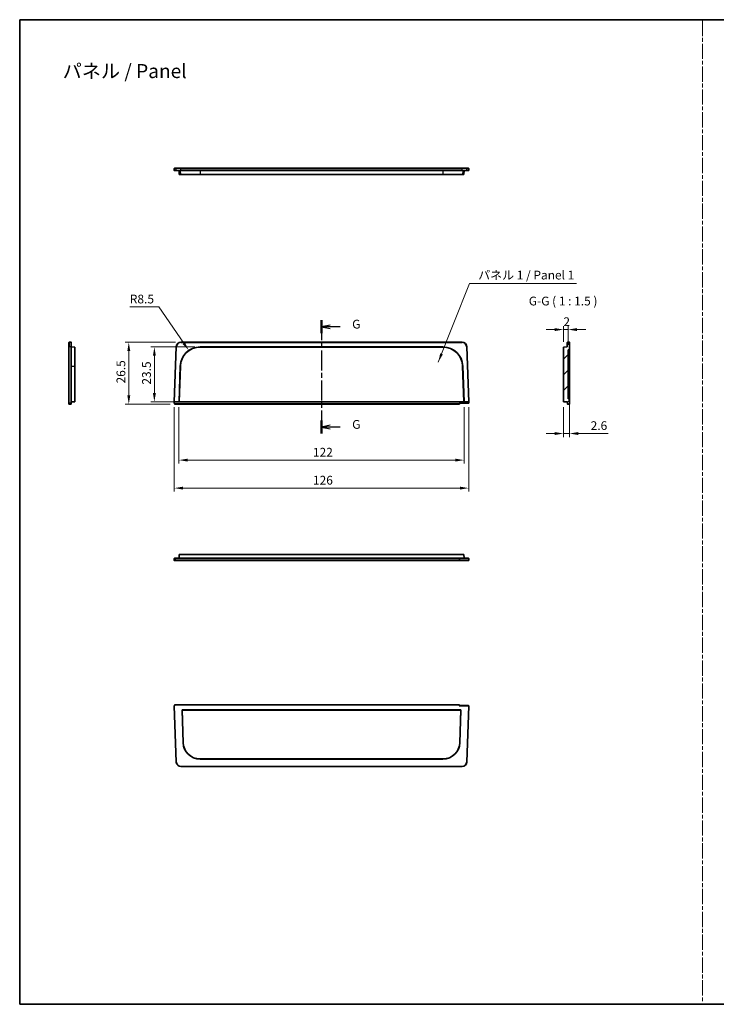
# Model space of a CAD drawing. Units: millimetres. Extents: x 22 to 3581, y 12 to 574.
# Drawn here: x 2994 to 3292, y 12 to 433 of the extents above; entities that cross this region are included whole.
import ezdxf

# ---------------------------------------------------------------- set-up
doc = ezdxf.new("R2010")
doc.units = ezdxf.units.MM
doc.header["$LTSCALE"] = 1.5
doc.linetypes.add('CHAIN', pattern=[0.3543, 0.2362, -0.0295, 0.0591, -0.0295])
doc.layers.get('Defpoints').update_dxf_attribs({"lineweight": 25})
for name, color, linetype, lineweight in [('Border (ISO)', 7, 'Continuous', 35), ('Dimension (ISO)', 7, 'Continuous', 18), ('Hatch (ISO)', 1, 'Continuous', 18), ('Section Line (ISO)', 7, 'CHAIN', 25), ('Sketch Geometry (ISO)', 7, 'Continuous', 18), ('Symbol (ISO)', 7, 'Continuous', 18), ('Visible (ISO)', 7, 'Continuous', 35), ('Visible Narrow (ISO)', 7, 'Continuous', 25)]:
    doc.layers.add(name, color=color, linetype=linetype, lineweight=lineweight)
doc.styles.add('Note Text (TK)', font='MS PGothic.ttf')
doc.dimstyles.new('Default - Method 1b (TK)', dxfattribs={"dimscale": 1.5, "dimtxt": 2.5, "dimasz": 2.5, "dimexe": 1, "dimexo": 1.5, "dimgap": 1, "dimtad": 1, "dimtoh": 1, "dimrnd": 1e-08, "dimdsep": 46, "dimtxsty": 'Note Text (TK)', "dimcen": 0.09, "dimdle": 5, "dimclrd": 100, "dimclre": 100, "dimclrt": 7, "dimadec": 1, "dimazin": 1, "dimtfac": 1, "dimtmove": 0, "dimatfit": 3, "dimfxl": 1, "dimtolj": 1, "dimlwd": -1, "dimlwe": -1, "dimarcsym": 0})
doc.dimstyles.new('Default - Method 1b (TK)$7', dxfattribs={"dimscale": 1.5, "dimtxt": 2.5, "dimasz": 2.5, "dimexe": 1, "dimexo": 1.5, "dimgap": 1, "dimtad": 1, "dimtoh": 1, "dimrnd": 1e-08, "dimdsep": 46, "dimtxsty": 'Note Text (TK)', "dimcen": 0.09, "dimdle": 5, "dimclrd": 100, "dimclre": 100, "dimclrt": 7, "dimadec": 1, "dimazin": 1, "dimtfac": 1, "dimtmove": 0, "dimatfit": 3, "dimfxl": 1, "dimtolj": 1, "dimlwd": -1, "dimlwe": -1, "dimarcsym": 0})

# ---------------------------------------------------------------- blocks, each defined once
blk = doc.blocks.new('図面枠 tk図枠')
at = {"layer": 'Border (ISO)'}
for p, q in [((14.5, 289), (405.5, 289)), ((14.5, 289), (14.5, 8)), ((405.5, 289), (405.5, 8)), ((14.5, 8), (405.5, 8))]:
    blk.add_line(p, q, dxfattribs=at)
blk = doc.blocks.new('2dTransSection6')
at = {"layer": 'Section Line (ISO)', "linetype": 'CHAIN', "ltscale": 16.150778}
blk.add_line((100.63, 203.22), (100.63, 170.88), dxfattribs=at)
at = {"layer": 'Section Line (ISO)', "linetype": 'Continuous', "lineweight": 50}
for p, q in [((100.63, 203.22), (100.63, 199.5)), ((100.63, 174.61), (100.63, 170.88))]:
    blk.add_line(p, q, dxfattribs=at)
at = {"layer": 'Section Line (ISO)', "linetype": 'Continuous'}
for p, q in [((103.13, 201.86), (100.63, 201.36)), ((103.13, 201.36), (100.63, 201.36)), ((100.63, 201.36), (103.13, 200.86)), ((105.96, 201.36), (103.13, 201.36)), ((103.13, 173.25), (100.63, 172.75)), ((103.13, 172.75), (100.63, 172.75)), ((100.63, 172.75), (103.13, 172.25)), ((105.96, 172.75), (103.13, 172.75))]:
    blk.add_line(p, q, dxfattribs=at)
at = {"layer": 'Section Line (ISO)', "char_height": 2.5, "attachment_point": 7, "style": 'Note Text (TK)'}
for insert in [(109.38, 200.08), (109.38, 171.47)]:
    blk.add_mtext('G', dxfattribs=dict(at, insert=insert))
blk = doc.blocks.new('*D94')
at = {"layer": 'Defpoints', "color": 0}
for p in [(3051.9, 293.39), (3071.47, 293.39), (3062.44, 269.89)]:
    blk.add_point(p, dxfattribs=at)
at = {"layer": 'Dimension (ISO)', "color": 100}
for p, q in [((3069.22, 293.39), (3050.4, 293.39)), ((3051.9, 273.64), (3051.9, 289.64)), ((3060.19, 269.89), (3050.4, 269.89))]:
    blk.add_line(p, q, dxfattribs=at)
for points in [[(3051.28, 289.64), (3052.53, 289.64), (3051.9, 293.39)], [(3051.28, 273.64), (3052.53, 273.64), (3051.9, 269.89)]]:
    blk.add_solid(points, dxfattribs=at)
at = {"layer": 'Dimension (ISO)', "color": 7, "insert": (3048.53, 277.27), "char_height": 3.75, "attachment_point": 4, "rotation": 90, "style": 'Note Text (TK)'}
blk.add_mtext('\\A1;23.5', dxfattribs=at)
blk = doc.blocks.new('*D95')
at = {"layer": 'Defpoints', "color": 0}
for p in [(3040.95, 295.39), (3063.26, 295.39), (3060.92, 268.89)]:
    blk.add_point(p, dxfattribs=at)
at = {"layer": 'Dimension (ISO)', "color": 100}
for p, q in [((3061.01, 295.39), (3039.45, 295.39)), ((3040.95, 272.64), (3040.95, 291.64)), ((3058.67, 268.89), (3039.45, 268.89))]:
    blk.add_line(p, q, dxfattribs=at)
for points in [[(3040.33, 291.64), (3041.58, 291.64), (3040.95, 295.39)], [(3040.33, 272.64), (3041.58, 272.64), (3040.95, 268.89)]]:
    blk.add_solid(points, dxfattribs=at)
at = {"layer": 'Dimension (ISO)', "color": 7, "insert": (3037.58, 277.77), "char_height": 3.75, "attachment_point": 4, "rotation": 90, "style": 'Note Text (TK)'}
blk.add_mtext('\\A1;26.5', dxfattribs=at)
blk = doc.blocks.new('*D96')
at = {"layer": 'Defpoints', "color": 0}
for p in [(3062.44, 269.89), (3184.44, 269.89), (3184.44, 244.96)]:
    blk.add_point(p, dxfattribs=at)
at = {"layer": 'Dimension (ISO)', "color": 100}
for p, q in [((3062.44, 267.64), (3062.44, 243.46)), ((3184.44, 267.64), (3184.44, 243.46)), ((3066.19, 244.96), (3180.69, 244.96))]:
    blk.add_line(p, q, dxfattribs=at)
for points in [[(3066.19, 245.58), (3066.19, 244.33), (3062.44, 244.96)], [(3180.69, 245.58), (3180.69, 244.33), (3184.44, 244.96)]]:
    blk.add_solid(points, dxfattribs=at)
at = {"layer": 'Dimension (ISO)', "color": 7, "insert": (3119.78, 248.33), "char_height": 3.75, "attachment_point": 4, "style": 'Note Text (TK)'}
blk.add_mtext('\\A1;122', dxfattribs=at)
blk = doc.blocks.new('*D97')
at = {"layer": 'Defpoints', "color": 0}
for p in [(3060.44, 269.9), (3186.44, 269.9), (3186.44, 232.98)]:
    blk.add_point(p, dxfattribs=at)
at = {"layer": 'Dimension (ISO)', "color": 100}
for p, q in [((3060.44, 267.65), (3060.44, 231.48)), ((3186.44, 267.65), (3186.44, 231.48)), ((3064.19, 232.98), (3182.69, 232.98))]:
    blk.add_line(p, q, dxfattribs=at)
for points in [[(3064.19, 233.61), (3064.19, 232.36), (3060.44, 232.98)], [(3182.69, 233.61), (3182.69, 232.36), (3186.44, 232.98)]]:
    blk.add_solid(points, dxfattribs=at)
at = {"layer": 'Dimension (ISO)', "color": 7, "insert": (3119.79, 236.36), "char_height": 3.75, "attachment_point": 4, "style": 'Note Text (TK)'}
blk.add_mtext('\\A1;126', dxfattribs=at)
blk = doc.blocks.new('*D98')
at = {"layer": 'Defpoints', "color": 0}
for p in [(3066.64, 291.89), (3071.47, 284.89)]:
    blk.add_point(p, dxfattribs=at)
at = {"layer": 'Dimension (ISO)', "color": 100}
for p, q in [((3041.39, 310.55), (3053.75, 310.55)), ((3053.75, 310.55), (3064.51, 294.97))]:
    blk.add_line(p, q, dxfattribs=at)
blk.add_solid([(3065.02, 295.33), (3063.99, 294.62), (3066.64, 291.89)], dxfattribs=at)
at = {"layer": 'Dimension (ISO)', "color": 7, "insert": (3041.39, 313.92), "char_height": 3.75, "attachment_point": 4, "style": 'Note Text (TK)'}
blk.add_mtext('\\A1;R8.5', dxfattribs=at)
blk = doc.blocks.new('*D99')
at = {"layer": 'Defpoints', "color": 0}
for p in [(3229.05, 300.84), (3227.05, 293.34), (3229.05, 292.12)]:
    blk.add_point(p, dxfattribs=at)
at = {"layer": 'Dimension (ISO)', "color": 100}
for p, q in [((3223.3, 300.84), (3219.55, 300.84)), ((3227.05, 295.59), (3227.05, 302.34)), ((3227.05, 300.84), (3229.05, 300.84)), ((3229.05, 294.37), (3229.05, 302.34)), ((3232.8, 300.84), (3236.55, 300.84))]:
    blk.add_line(p, q, dxfattribs=at)
for points in [[(3223.3, 301.46), (3223.3, 300.21), (3227.05, 300.84)], [(3232.8, 301.46), (3232.8, 300.21), (3229.05, 300.84)]]:
    blk.add_solid(points, dxfattribs=at)
at = {"layer": 'Dimension (ISO)', "color": 7, "insert": (3226.97, 304.21), "char_height": 3.75, "attachment_point": 4, "style": 'Note Text (TK)'}
blk.add_mtext('\\A1;2', dxfattribs=at)
blk = doc.blocks.new('*D100')
at = {"layer": 'Defpoints', "color": 0}
for p in [(3227.05, 269.91), (3229.65, 271.14), (3229.65, 256.34)]:
    blk.add_point(p, dxfattribs=at)
at = {"layer": 'Dimension (ISO)', "color": 100}
for p, q in [((3227.05, 267.66), (3227.05, 254.84)), ((3229.65, 268.89), (3229.65, 254.84)), ((3223.3, 256.34), (3219.55, 256.34)), ((3227.05, 256.34), (3229.65, 256.34)), ((3233.4, 256.34), (3246.14, 256.34))]:
    blk.add_line(p, q, dxfattribs=at)
for points in [[(3223.3, 256.97), (3223.3, 255.72), (3227.05, 256.34)], [(3233.4, 256.97), (3233.4, 255.72), (3229.65, 256.34)]]:
    blk.add_solid(points, dxfattribs=at)
at = {"layer": 'Dimension (ISO)', "color": 7, "insert": (3238.65, 259.72), "char_height": 3.75, "attachment_point": 4, "style": 'Note Text (TK)'}
blk.add_mtext('\\A1;2.6', dxfattribs=at)

msp = doc.modelspace()

# ---------------------------------------------------------------- hatches: boundary and pattern name
at = {"layer": 'Hatch (ISO)'}
h = msp.add_hatch(dxfattribs=at)
h.set_pattern_fill('ANSI31', color=256, scale=38.1, style=0)
h.set_pattern_definition([(45, (2972.5, -9e-07), (-3.367596, 3.367596), [])])
edge = h.paths.add_edge_path()
edge.add_ellipse((3228.7542, 295.2924), major_axis=(0, 0.1), ratio=1, start_angle=0, end_angle=90)
edge.add_line((3228.6542, 295.2924), (3228.6542, 293.3924))
edge.add_line((3228.6542, 293.3924), (3227.0542, 293.3365))
edge.add_line((3227.0542, 293.3365), (3227.0542, 269.9063))
edge.add_line((3227.0542, 269.9063), (3228.6542, 269.8924))
edge.add_line((3228.6542, 269.8924), (3228.6857, 268.9889))
edge.add_ellipse((3228.7857, 268.9924), major_axis=(-0.0999, -0.0035), ratio=1, start_angle=0, end_angle=88)
edge.add_line((3228.7857, 268.8924), (3229.5542, 268.8924))
edge.add_ellipse((3229.5542, 268.9924), major_axis=(0, -0.1), ratio=1, start_angle=0, end_angle=90)
edge.add_line((3229.6542, 268.9924), (3229.6542, 271.1424))
edge.add_line((3229.6542, 271.1424), (3229.0542, 271.1634))
edge.add_line((3229.0542, 271.1634), (3229.0542, 292.1214))
edge.add_line((3229.0542, 292.1214), (3229.6542, 292.1424))
edge.add_line((3229.6542, 292.1424), (3229.6542, 295.2924))
edge.add_ellipse((3229.5542, 295.2924), major_axis=(0.1, 0), ratio=1, start_angle=0, end_angle=90)
edge.add_line((3229.5542, 295.3924), (3228.7542, 295.3924))

# ---------------------------------------------------------------- linework, layer by layer
at = {"layer": 'Sketch Geometry (ISO)', "color": 4, "linetype": 'CHAIN', "lineweight": 18, "ltscale": 18.402006}
msp.add_line((3286.573, 433.0145), (3286.573, 12.4855), dxfattribs=at)
at = {"layer": 'Visible (ISO)'}
for p, q in [((3060.425, 369.7968), (3060.425, 369.0144)), ((3060.4545, 368.9432), (3060.4715, 368.9261)), ((3060.525, 369.8968), (3060.5252, 369.8968)), ((3061.3645, 369.8968), (3060.5252, 369.8968)), ((3060.5422, 368.8968), (3061.3645, 368.8968)), ((3061.3645, 369.8968), (3063.2633, 369.8968)), ((3063.2633, 368.8968), (3061.3645, 368.8968)), ((3062.4433, 368.8968), (3062.4997, 367.2968)), ((3062.4997, 367.2968), (3063.0329, 367.2968)), ((3071.4719, 367.2968), (3063.0329, 367.2968)), ((3183.6233, 369.8968), (3063.2633, 369.8968)), ((3063.2633, 368.8968), (3183.6233, 368.8968)), ((3071.4719, 367.2968), (3175.4148, 367.2968)), ((3183.8537, 367.2968), (3175.4148, 367.2968)), ((3183.6233, 369.8968), (3185.5222, 369.8968)), ((3185.5222, 368.8968), (3183.6233, 368.8968)), ((3183.8537, 367.2968), (3184.3869, 367.2968)), ((3184.4433, 368.8968), (3184.3869, 367.2968)), ((3186.3619, 369.8968), (3185.5222, 369.8968)), ((3185.5222, 368.8968), (3186.3445, 368.8968)), ((3186.4151, 368.9261), (3186.4327, 368.9437)), ((3186.4619, 369.0144), (3186.4619, 369.7968)), ((3015.3236, 293.4587), (3015.3236, 295.2924)), ((3016.2236, 295.3924), (3015.4236, 295.3924)), ((3016.3236, 295.2924), (3016.3236, 293.4587)), ((3183.6233, 295.3924), (3063.2633, 295.3924)), ((3228.6542, 295.2924), (3228.6542, 293.3924)), ((3229.5542, 295.3924), (3228.7542, 295.3924)), ((3229.6542, 292.1424), (3229.6542, 295.2924)), ((3015.3236, 293.4587), (3015.3236, 269.4064)), ((3016.3236, 269.8924), (3016.3236, 293.4587)), ((3016.3236, 293.3924), (3017.9236, 293.3365)), ((3017.9236, 293.3365), (3017.9236, 285.1869)), ((3061.2646, 293.4621), (3060.4423, 269.8976)), ((3175.4148, 293.3924), (3071.4719, 293.3924)), ((3071.4719, 293.3365), (3175.4148, 293.3365)), ((3186.4444, 269.8976), (3185.6221, 293.4621)), ((3228.6542, 293.3924), (3227.0542, 293.3365)), ((3227.0542, 293.3365), (3227.0542, 269.9063)), ((3229.0542, 292.1214), (3229.6542, 292.1424)), ((3229.0542, 271.1634), (3229.0542, 292.1214)), ((3229.6542, 292.1424), (3229.6542, 285.1452)), ((3017.9236, 269.9063), (3017.9236, 285.1869)), ((3062.9771, 285.1888), (3062.4433, 269.8924)), ((3062.4997, 269.9063), (3063.0329, 285.1869)), ((3183.8537, 285.1869), (3184.3869, 269.9063)), ((3184.4433, 269.8924), (3183.9096, 285.1888)), ((3229.6542, 285.1452), (3229.6542, 271.1424)), ((3016.3065, 269.4029), (3016.3236, 269.8924)), ((3016.3236, 269.8924), (3017.9236, 269.9063)), ((3060.4423, 269.8976), (3060.4253, 269.4098)), ((3060.5422, 269.8924), (3060.5423, 269.8924)), ((3060.5423, 269.8924), (3062.4433, 269.8924)), ((3062.4433, 269.8924), (3062.4997, 269.9063)), ((3062.4433, 269.8924), (3184.4433, 269.8924)), ((3184.3869, 269.9063), (3062.4997, 269.9063)), ((3184.4433, 269.8924), (3184.3869, 269.9063)), ((3184.4433, 269.8924), (3186.3444, 269.8924)), ((3186.3444, 269.8924), (3186.3445, 269.8924)), ((3186.4619, 269.3959), (3186.4444, 269.8976)), ((3227.0542, 269.9063), (3228.6542, 269.8924)), ((3228.6542, 269.8924), (3228.6857, 268.9889)), ((3229.6542, 271.1424), (3229.0542, 271.1634)), ((3229.6542, 268.9924), (3229.6542, 271.1424)), ((3015.3236, 268.9924), (3015.3236, 269.4064)), ((3015.4236, 268.8924), (3016.1921, 268.8924)), ((3016.3065, 269.4029), (3016.2921, 268.9889)), ((3060.925, 268.8924), (3182.3794, 268.8924)), ((3182.4794, 268.9924), (3182.4794, 269.2924)), ((3182.4794, 269.2924), (3186.3619, 269.2924)), ((3228.7857, 268.8924), (3229.5542, 268.8924)), ((3060.425, 202.0551), (3060.425, 202.8375)), ((3060.4545, 202.9087), (3060.4715, 202.9258)), ((3060.5422, 202.9551), (3060.5423, 202.9551)), ((3060.5423, 202.9551), (3062.4433, 202.9551)), ((3062.4433, 202.9551), (3062.4997, 204.5551)), ((3062.4433, 202.9551), (3184.4433, 202.9551)), ((3184.3869, 204.5551), (3062.4997, 204.5551)), ((3182.4794, 202.8236), (3182.4794, 202.8341)), ((3182.4794, 202.0551), (3182.4794, 202.8236)), ((3184.4433, 202.9551), (3184.3869, 204.5551)), ((3184.4433, 202.9551), (3186.3444, 202.9551)), ((3186.3444, 202.9551), (3186.3445, 202.9551)), ((3186.4151, 202.9258), (3186.4327, 202.9082)), ((3186.4619, 202.8375), (3186.4619, 202.0551)), ((3060.925, 201.9551), (3060.525, 201.9551)), ((3060.925, 201.9551), (3182.3794, 201.9551)), ((3182.3794, 201.9551), (3186.3619, 201.9551)), ((3060.4253, 139.7311), (3061.2646, 115.6788)), ((3182.3794, 140.2485), (3060.925, 140.2485)), ((3182.4794, 139.8485), (3182.3794, 139.7485)), ((3182.4794, 139.8485), (3182.4794, 140.1485)), ((3186.3619, 139.8485), (3182.4794, 139.8485)), ((3185.6221, 115.6788), (3186.4619, 139.745)), ((3063.7377, 137.9985), (3183.149, 137.9985)), ((3063.7377, 137.9985), (3063.7594, 137.9775)), ((3064.2263, 123.9957), (3063.7377, 137.9985)), ((3183.1273, 137.9775), (3063.7594, 137.9775)), ((3063.7594, 137.9775), (3064.2473, 123.9964)), ((3182.6394, 123.9964), (3183.1273, 137.9775)), ((3183.149, 137.9985), (3182.6603, 123.9957)), ((3183.149, 137.9985), (3183.1273, 137.9775)), ((3071.4719, 117.0195), (3175.4148, 117.0195)), ((3175.4148, 116.9985), (3071.4719, 116.9985)), ((3063.2633, 113.7485), (3183.6233, 113.7485))]:
    msp.add_line(p, q, dxfattribs=at)
for centre, radius, start, end in [((3060.525, 369.7968), 0.1, 90, 180), ((3186.3619, 369.7968), 0.1, 0, 90), ((3186.3619, 369.0144), 0.1, 315.022284, 0), ((3015.4236, 295.2924), 0.1, 90, 180), ((3016.2236, 295.2924), 0.1, 0, 90), ((3063.2633, 293.3924), 2, 90, 178.001554), ((3183.6233, 293.3924), 2, 1.998446, 90), ((3228.7542, 295.2924), 0.1, 90, 180), ((3229.5542, 295.2924), 0.1, 0, 90), ((3071.4719, 284.8924), 8.5, 90, 178.001554), ((3071.4719, 284.8924), 8.4441, 90, 178.001554), ((3175.4148, 284.8924), 8.5, 1.998446, 90), ((3175.4148, 284.8924), 8.4441, 1.998446, 90), ((3015.4236, 268.9924), 0.1, 180, 270), ((3016.1921, 268.9924), 0.1, 270, 358), ((3060.925, 269.3924), 0.5, 178.001554, 270), ((3182.3794, 268.9924), 0.1, 270, 0), ((3186.3619, 269.3924), 0.1, 270, 1.998446), ((3228.7857, 268.9924), 0.1, 182, 270), ((3229.5542, 268.9924), 0.1, 270, 0), ((3186.3619, 202.8375), 0.1, 0, 44.977716), ((3060.525, 202.0551), 0.1, 180, 270), ((3182.3794, 202.0551), 0.1, 270, 0), ((3186.3619, 202.0551), 0.1, 270, 0), ((3060.925, 139.7485), 0.5, 90, 181.998446), ((3182.3794, 140.1485), 0.1, 0, 90), ((3186.3619, 139.7485), 0.1, 358.001554, 90), ((3071.4719, 124.2485), 7.25, 181.998446, 270), ((3071.4719, 124.2485), 7.229, 181.998446, 270), ((3175.4148, 124.2485), 7.229, 270, 358.001554), ((3175.4148, 124.2485), 7.25, 270, 358.001554), ((3063.2633, 115.7485), 2, 181.998446, 270), ((3183.6233, 115.7485), 2, 270, 358.001554)]:
    msp.add_arc(centre, radius, start, end, dxfattribs=at)
for centre, major_axis, ratio, start_param, end_param in [((3060.5422, 368.9968), (-0.0383, -0.0924), 0.99913987, 5.10497836, 6.67577459), ((3186.3444, 368.9968), (0.0383, -0.0924), 0.99913987, 5.89059602, 7.46139226), ((3016.2236, 269.8941), (0.1, -0.0017), 0.03486179, 0.00060851, 1.57140475), ((3060.5422, 269.8941), (0.0999, -0.0035), 0.01744445, 3.14159275, 4.71238898), ((3186.3444, 269.8941), (-0.0999, -0.0035), 0.01744445, 1.57079633, 3.14159256), ((3182.3794, 269.3924), (0.1, -0.1), 0.01745506, 4.72984227, 6.26573201), ((3060.5422, 202.8551), (-0.0383, 0.0924), 0.99913987, 5.89059602, 6.67577459), ((3182.3794, 202.8375), (-0.0719, 0.0719), 0.96568877, 3.94444411, 5.48033385), ((3182.3794, 202.8341), (0, 0.1001), 0.99939083, 4.71238898, 4.74729557), ((3186.3444, 202.8551), (0.0383, 0.0924), 0.99913987, 5.89059602, 6.67577459)]:
    msp.add_ellipse(centre, major_axis=major_axis, ratio=ratio, start_param=start_param, end_param=end_param, dxfattribs=at)
for points in [[(3060.4545, 368.9432), (3060.4521, 368.9456), (3060.4496, 368.9483), (3060.4444, 368.9547), (3060.4418, 368.9584), (3060.4367, 368.9669), (3060.4343, 368.9717), (3060.43, 368.9824), (3060.4282, 368.9884), (3060.4257, 369.001), (3060.425, 369.0077), (3060.425, 369.0144)], [(3060.4545, 202.9087), (3060.4521, 202.9063), (3060.4496, 202.9036), (3060.4444, 202.8972), (3060.4418, 202.8935), (3060.4367, 202.885), (3060.4343, 202.8802), (3060.43, 202.8695), (3060.4282, 202.8635), (3060.4257, 202.8509), (3060.425, 202.8442), (3060.425, 202.8375)]]:
    msp.add_open_spline(points, degree=3, knots=[-1.6056757924, -1.6056757924, -1.6056757924, -1.6056757924, -1.5986998993, -1.5986998993, -1.5917240062, -1.5917240062, -1.584748113, -1.584748113, -1.5777722199, -1.5777722199, -1.5707963268, -1.5707963268, -1.5707963268, -1.5707963268], dxfattribs=at)
at = {"layer": 'Visible Narrow (ISO)'}
for p, q in [((3060.4253, 369.7968), (3060.425, 369.7968)), ((3060.4253, 369.7968), (3061.2646, 369.7968)), ((3060.4253, 369.0139), (3060.4253, 369.7968)), ((3060.4423, 368.9968), (3060.4253, 369.0139)), ((3061.2646, 368.9968), (3060.4423, 368.9968)), ((3063.2633, 369.7968), (3061.2646, 369.7968)), ((3061.2646, 368.9968), (3061.2646, 369.7968)), ((3061.2646, 368.9968), (3063.2633, 368.9968)), ((3062.9771, 368.8968), (3063.0329, 367.2968)), ((3063.2633, 369.8968), (3063.2633, 369.7968)), ((3063.2633, 369.7968), (3183.6233, 369.7968)), ((3063.2633, 368.9968), (3063.2633, 369.7968)), ((3063.2633, 368.9968), (3063.2633, 368.8968)), ((3183.6233, 368.9968), (3063.2633, 368.9968)), ((3071.4719, 368.8968), (3071.4719, 367.2968)), ((3175.4148, 368.8968), (3175.4148, 367.2968)), ((3183.6233, 369.8968), (3183.6233, 369.7968)), ((3185.6221, 369.7968), (3183.6233, 369.7968)), ((3183.6233, 368.9968), (3183.6233, 369.7968)), ((3183.6233, 368.9968), (3183.6233, 368.8968)), ((3183.6233, 368.9968), (3185.6221, 368.9968)), ((3183.9096, 368.8968), (3183.8537, 367.2968)), ((3185.6221, 369.7968), (3186.4619, 369.7968)), ((3185.6221, 368.9968), (3185.6221, 369.7968)), ((3186.4444, 368.9968), (3185.6221, 368.9968)), ((3186.4619, 369.0144), (3186.4444, 368.9968)), ((3186.4619, 369.7968), (3186.4619, 369.7968)), ((3186.4619, 369.7968), (3186.4619, 369.0144)), ((3186.4619, 369.0144), (3186.4619, 369.0144)), ((3015.4236, 295.3924), (3015.4236, 293.4621)), ((3016.2236, 293.4621), (3016.2236, 295.3924)), ((3063.2633, 295.3924), (3063.2633, 295.2924)), ((3063.2633, 295.2924), (3183.6233, 295.2924)), ((3183.6233, 295.3924), (3183.6233, 295.2924)), ((3015.4236, 269.4098), (3015.4236, 293.4621)), ((3016.2236, 293.4621), (3015.4236, 293.4621)), ((3016.2236, 293.4621), (3016.2236, 269.8976)), ((3060.5422, 269.8924), (3061.3645, 293.4587)), ((3061.2646, 293.4621), (3061.3645, 293.4587)), ((3071.4719, 293.3924), (3071.4719, 293.3365)), ((3175.4148, 293.3924), (3175.4148, 293.3365)), ((3185.6221, 293.4621), (3185.5222, 293.4587)), ((3185.5222, 293.4587), (3186.3445, 269.8924)), ((3016.3236, 285.1888), (3017.9236, 285.1869)), ((3062.9771, 285.1888), (3063.0329, 285.1869)), ((3183.9096, 285.1888), (3183.8537, 285.1869)), ((3016.2236, 269.8976), (3016.2066, 269.4098)), ((3060.5252, 269.4029), (3060.5423, 269.8924)), ((3186.3444, 269.8924), (3186.3619, 269.3889)), ((3015.4236, 269.4098), (3015.4236, 268.8924)), ((3016.2066, 269.4098), (3015.4236, 269.4098)), ((3016.1921, 268.8924), (3016.2066, 269.4098)), ((3182.3794, 268.9889), (3060.925, 268.9889)), ((3060.925, 268.8924), (3060.925, 268.9889)), ((3182.3794, 269.3889), (3182.3794, 268.9889)), ((3186.3619, 269.3889), (3182.3794, 269.3889)), ((3182.3794, 268.8924), (3182.3794, 268.9889)), ((3186.3619, 269.3889), (3186.3619, 269.2924)), ((3060.5252, 202.938), (3060.5423, 202.9551)), ((3182.3794, 202.9235), (3060.925, 202.9235)), ((3060.925, 202.8236), (3060.925, 202.9235)), ((3060.925, 202.8236), (3182.3794, 202.8236)), ((3060.925, 202.0551), (3060.925, 202.8236)), ((3182.3794, 202.9375), (3182.3794, 202.9235)), ((3186.3619, 202.9375), (3182.3794, 202.9375)), ((3182.3794, 202.8236), (3182.3794, 202.9235)), ((3182.3794, 202.8236), (3182.4794, 202.8236)), ((3182.3794, 202.8236), (3182.3794, 202.0551)), ((3182.4794, 202.8375), (3186.3619, 202.8375)), ((3186.3444, 202.9551), (3186.3619, 202.9375)), ((3186.3619, 202.9375), (3186.3619, 202.8375)), ((3186.3619, 202.8375), (3186.4619, 202.8375)), ((3186.3619, 202.8375), (3186.3619, 202.0551)), ((3060.425, 202.0551), (3060.925, 202.0551)), ((3182.3794, 202.0551), (3060.925, 202.0551)), ((3060.925, 201.9551), (3060.925, 202.0551)), ((3182.4794, 202.0551), (3182.3794, 202.0551)), ((3182.3794, 201.9551), (3182.3794, 202.0551)), ((3186.3619, 202.0551), (3182.4794, 202.0551)), ((3186.4619, 202.0551), (3186.3619, 202.0551)), ((3186.3619, 202.0551), (3186.3619, 201.9551)), ((3060.4253, 139.7311), (3060.5252, 139.7346)), ((3061.3645, 115.6822), (3060.5252, 139.7346)), ((3060.925, 140.1485), (3060.925, 140.2485)), ((3060.925, 140.1485), (3182.3794, 140.1485)), ((3182.3794, 140.1485), (3182.3794, 140.2485)), ((3182.3794, 140.1485), (3182.4794, 140.1485)), ((3182.3794, 140.1485), (3182.3794, 139.7485)), ((3182.3794, 139.7485), (3186.3619, 139.7485)), ((3186.3619, 139.7485), (3185.5222, 115.6822)), ((3186.3619, 139.8485), (3186.3619, 139.7485)), ((3186.4619, 139.745), (3186.3619, 139.7485)), ((3064.2263, 123.9957), (3064.2473, 123.9964)), ((3182.6603, 123.9957), (3182.6394, 123.9964)), ((3061.3645, 115.6822), (3061.2646, 115.6788)), ((3183.6233, 113.8485), (3063.2633, 113.8485)), ((3063.2633, 113.8485), (3063.2633, 113.7485)), ((3071.4719, 116.9985), (3071.4719, 117.0195)), ((3175.4148, 116.9985), (3175.4148, 117.0195)), ((3183.6233, 113.8485), (3183.6233, 113.7485)), ((3185.5222, 115.6822), (3185.6221, 115.6788))]:
    msp.add_line(p, q, dxfattribs=at)
for centre, radius, start, end in [((3063.2633, 293.3924), 1.9, 90, 178.001554), ((3183.6233, 293.3924), 1.9, 1.998446, 90), ((3060.925, 269.3889), 0.4, 178.001554, 270), ((3060.925, 139.7485), 0.4, 90, 181.998446), ((3063.2633, 115.7485), 1.9, 181.998446, 270), ((3183.6233, 115.7485), 1.9, 270, 358.001554)]:
    msp.add_arc(centre, radius, start, end, dxfattribs=at)
for centre, major_axis, ratio, start_param, end_param in [((3060.925, 369.0144), (0.5, 0), 0.02793662, 3.14159265, 3.17647212), ((3060.5252, 369.0139), (-0.0707, -0.0707), 0.99878371, 5.49756755, 6.28318531), ((3060.5252, 369.7968), (0, 0.1), 0.99939177, 0, 1.57079633), ((3061.3645, 369.7968), (0, 0.1), 0.99939177, 0, 1.57079633), ((3061.3645, 368.9968), (0, -0.1), 0.99939177, 4.71238898, 6.28318531), ((3185.5222, 369.7968), (0, 0.1), 0.99939177, 4.71238898, 6.28318531), ((3185.5222, 368.9968), (0, -0.1), 0.99939177, 0, 1.57079633), ((3186.3619, 369.7968), (0, 0.1), 0.99939177, 4.71238898, 6.28318531), ((3186.3619, 369.0144), (0.0707, -0.0707), 0.99878371, 0, 0.78561775), ((3015.4236, 293.4587), (-0.1, 0), 0.03487239, 4.71238898, 6.28318531), ((3016.2236, 293.4587), (0.1, 0), 0.03487239, 0, 1.57079633), ((3015.4236, 269.4064), (-0.1, 0), 0.03487239, 4.71238898, 6.28318531), ((3016.2066, 269.4064), (0.0999, -0.0035), 0.03485118, 0, 1.57201336), ((3060.5252, 269.4064), (-0.0999, 0.0035), 0.0348783, 0, 1.57201336), ((3182.3794, 268.9924), (0.1, 0), 0.0348995, 4.71238898, 6.28318531), ((3186.3619, 269.3924), (0.0999, 0.0035), 0.0348783, 4.71117195, 6.28318531), ((3060.925, 202.8375), (0.5, 0), 0.02793662, 3.14159265, 4.71238898), ((3060.5252, 202.838), (-0.0707, 0.0707), 0.99878371, 5.49678971, 6.28318531), ((3060.925, 202.9375), (-0.4, 0), 0.03492077, 6.24830584, 7.85398163), ((3182.3794, 202.8236), (0.1, 0), 0.99939083, 0, 1.57079633), ((3186.3619, 202.8375), (0.0707, 0.0707), 0.99878371, 0, 0.7863956)]:
    msp.add_ellipse(centre, major_axis=major_axis, ratio=ratio, start_param=start_param, end_param=end_param, dxfattribs=at)

# ---------------------------------------------------------------- block references
at = {"xscale": 1.5, "yscale": 1.5, "zscale": 1.5}
msp.add_blockref('図面枠 tk図枠', (2972.5, 0), dxfattribs=at)
at = {"layer": 'Section Line (ISO)', "xscale": 1.5, "yscale": 1.5, "zscale": 1.5}
msp.add_blockref('2dTransSection6', (2972.5, 0), dxfattribs=at)

# ---------------------------------------------------------------- texts
at = {"layer": 'Symbol (ISO)', "color": 7, "line_spacing_factor": 1.5, "style": 'Note Text (TK)'}
for s, insert, char_height, width, attachment_point in [('{\\fＭＳ Ｐゴシック|b0|i0;\\H6.0000;パネル / Panel}', (3012.6578, 411.512), 6, 56.982454, 4), ('{パネル 1 / Panel 1}', (3190.5195, 321.1264), 3.75, 44.649124, 7)]:
    msp.add_mtext(s, dxfattribs=dict(at, insert=insert, char_height=char_height, width=width, attachment_point=attachment_point))
at = {"layer": 'Symbol (ISO)', "color": 7, "insert": (3212.1812, 310.0174), "char_height": 3.75, "attachment_point": 7, "style": 'Note Text (TK)'}
msp.add_mtext('G-G ( 1 : 1.5 )', dxfattribs=at)

# ---------------------------------------------------------------- dimensions: what is measured, and where the dimension line sits
at = {"layer": 'Dimension (ISO)', "color": 100}
dim = msp.add_radius_dim(center=(3071.4719, 284.8924), mpoint=(3066.6404, 291.8857), dimstyle='Default - Method 1b (TK)', override={"dimtih": 1, "dimdec": 2, "dimcen": 0, "dimtp": 0, "dimtm": 0, "dimtdec": 2, "dimtofl": 0}, dxfattribs=at)
dim.commit()
dim.dimension.update_dxf_attribs({"geometry": '*D98', "text_midpoint": (3046.0138, 310.548), "dimtype": 164})
for base, p1, p2, angle, override, picture, middle in [((3229.0542, 300.8365), (3227.0542, 293.3365), (3229.0542, 292.1214), 180, {"dimtoh": 0, "dimdec": 2, "dimtp": 0, "dimtm": 0, "dimtdec": 2, "dimtofl": 1, "dimatfit": 1}, '*D99', (3228.0542, 300.8365)), ((3040.9513, 295.3924), (3060.925, 268.8924), (3063.2633, 295.3924), 270, {"dimtoh": 0, "dimdec": 2, "dimtp": 0, "dimtm": 0, "dimtdec": 2, "dimtofl": 0, "dimatfit": 1}, '*D95', (3040.9513, 282.1424)), ((3051.9012, 293.3924), (3062.4433, 269.8924), (3071.4719, 293.3924), 90, {"dimtoh": 0, "dimdec": 2, "dimtp": 0, "dimtm": 0, "dimtdec": 2, "dimtofl": 0, "dimatfit": 1}, '*D94', (3051.9012, 281.6424)), ((3186.4444, 232.9808), (3060.4423, 269.8976), (3186.4444, 269.8976), 180, {"dimtoh": 0, "dimdec": 2, "dimtp": 0, "dimtm": 0, "dimtdec": 2, "dimtofl": 0, "dimatfit": 1}, '*D97', (3123.4433, 232.9808)), ((3184.4433, 244.9561), (3062.4433, 269.8924), (3184.4433, 269.8924), 180, {"dimtoh": 0, "dimdec": 2, "dimtp": 0, "dimtm": 0, "dimtdec": 2, "dimtofl": 0, "dimatfit": 1}, '*D96', (3123.4433, 244.9561)), ((3229.6542, 256.3405), (3227.0542, 269.9063), (3229.6542, 271.1424), 180, {"dimtoh": 0, "dimdec": 2, "dimtp": 0, "dimtm": 0, "dimtdec": 2, "dimtofl": 1, "dimatfit": 1}, '*D100', (3241.6478, 256.3405))]:
    dim = msp.add_linear_dim(base=base, p1=p1, p2=p2, angle=angle, dimstyle='Default - Method 1b (TK)', override=override, dxfattribs=at)
    dim.commit()
    dim.dimension.update_dxf_attribs({"geometry": picture, "text_midpoint": middle, "dimtype": 160})

# ---------------------------------------------------------------- leaders
at = {"layer": 'Symbol (ISO)', "color": 100, "annotation_type": 0, "has_hookline": 1, "hookline_direction": 0, "text_width": 42.081}
msp.add_leader([(3173.4427, 286.9609), (3186.7695, 320.5014), (3190.5195, 320.5014)], dimstyle='Default - Method 1b (TK)$7', override={"dimgap": 0, "dimtad": 1}, dxfattribs=at)

doc.saveas('drawing.dxf')
